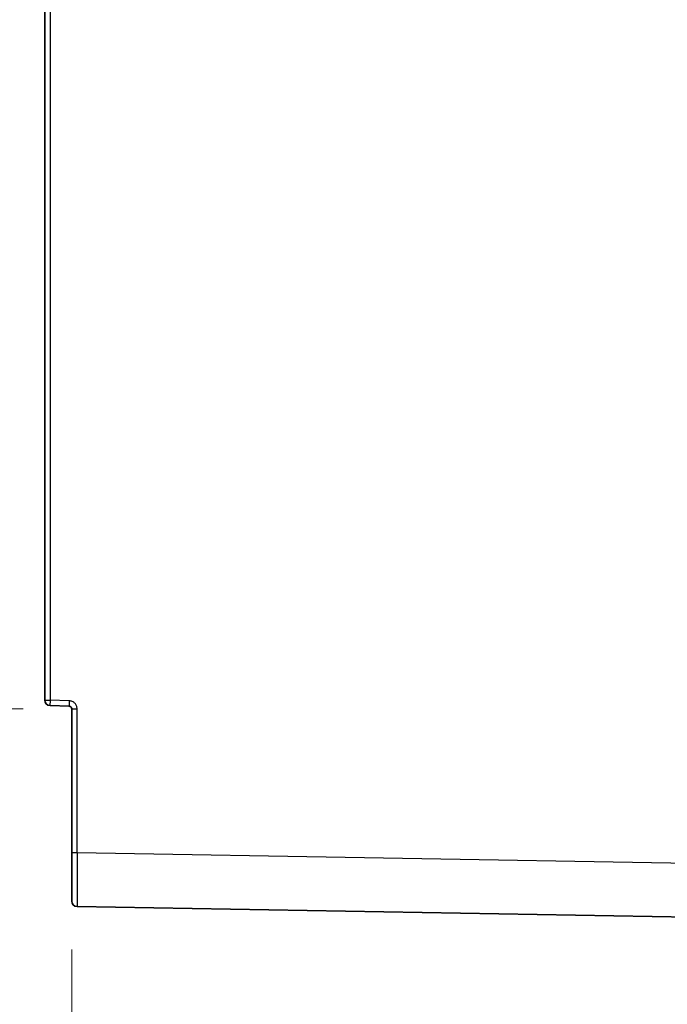
# Model space of a CAD drawing. Units: millimetres. Extents: x 87 to 4789, y 48 to 1734.
# Drawn here: x 312 to 433, y 609 to 791 of the extents above; entities that cross this region are included whole.
import ezdxf

# ---------------------------------------------------------------- set-up
doc = ezdxf.new("R2010")
doc.units = ezdxf.units.MM
doc.header["$LTSCALE"] = 6
doc.layers.get('Defpoints').update_dxf_attribs({"lineweight": 25})
for name, color, linetype, lineweight in [('Dimension (ISO)', 7, 'Continuous', 18), ('Visible (ISO)', 7, 'Continuous', 35), ('Visible Narrow (ISO)', 7, 'Continuous', 25)]:
    doc.layers.add(name, color=color, linetype=linetype, lineweight=lineweight)
doc.styles.add('Note Text (TK)', font='txt')
doc.dimstyles.new('Default - Method 1b (TK)', dxfattribs={"dimscale": 6, "dimtxt": 2.5, "dimasz": 2.5, "dimexe": 1, "dimexo": 1.5, "dimgap": 1, "dimtad": 1, "dimtoh": 1, "dimrnd": 1e-08, "dimdsep": 46, "dimtxsty": 'Note Text (TK)', "dimcen": 0.09, "dimdle": 5, "dimclrd": 100, "dimclre": 100, "dimclrt": 7, "dimadec": 1, "dimazin": 1, "dimtfac": 1, "dimtmove": 0, "dimatfit": 3, "dimfxl": 0, "dimtolj": 1, "dimlwd": -1, "dimlwe": -1, "dimarcsym": 0})

# ---------------------------------------------------------------- blocks, each defined once
blk = doc.blocks.new('*D7')
at = {"layer": 'Defpoints', "color": 0, "transparency": 16777216}
for p in [(552.62, 629.58), (322.14, 627.65), (552.62, 519.78)]:
    blk.add_point(p, dxfattribs=at)
at = {"layer": 'Dimension (ISO)', "color": 100, "transparency": 16777216}
for p, q in [((552.62, 620.58), (552.62, 513.78)), ((322.14, 618.65), (322.14, 513.78)), ((337.14, 519.78), (537.62, 519.78))]:
    blk.add_line(p, q, dxfattribs=at)
for points in [[(337.14, 522.28), (337.14, 517.28), (322.14, 519.78)], [(537.62, 522.28), (537.62, 517.28), (552.62, 519.78)]]:
    blk.add_solid(points, dxfattribs=at)
at = {"layer": 'Dimension (ISO)', "color": 7, "transparency": 16777216, "insert": (421.95, 533.28), "char_height": 15, "attachment_point": 4, "style": 'Note Text (TK)'}
blk.add_mtext('\\A1;230', dxfattribs=at)
blk = doc.blocks.new('*D22')
at = {"layer": 'Defpoints', "color": 0, "transparency": 16777216}
for p in [(322.14, 987.91), (250.14, 663.27), (322.14, 663.27)]:
    blk.add_point(p, dxfattribs=at)
at = {"layer": 'Dimension (ISO)', "color": 100, "transparency": 16777216}
for p, q in [((313.14, 987.91), (244.14, 987.91)), ((250.14, 972.91), (250.14, 678.27)), ((313.14, 663.27), (244.14, 663.27))]:
    blk.add_line(p, q, dxfattribs=at)
for points in [[(247.64, 972.91), (252.64, 972.91), (250.14, 987.91)], [(247.64, 678.27), (252.64, 678.27), (250.14, 663.27)]]:
    blk.add_solid(points, dxfattribs=at)
at = {"layer": 'Dimension (ISO)', "color": 7, "transparency": 16777216, "insert": (236.64, 810.33), "char_height": 15, "attachment_point": 4, "rotation": 90, "style": 'Note Text (TK)'}
blk.add_mtext('\\A1;325', dxfattribs=at)

msp = doc.modelspace()

# ---------------------------------------------------------------- linework, layer by layer
at = {"layer": 'Visible (ISO)'}
for p, q in [((317.138, 664.8932), (317.138, 986.2853)), ((321.6555, 663.7698), (318.1031, 663.8938)), ((322.138, 636.647), (322.138, 663.2701)), ((322.138, 627.6484), (322.138, 636.647)), ((323.1206, 626.6485), (515.638, 623.2881))]:
    msp.add_line(p, q, dxfattribs=at)
for centre, radius, start, end in [((318.138, 664.8932), 1, 180, 268), ((321.638, 663.2701), 0.5, 359.999963, 87.999986), ((323.138, 627.6484), 1, 180, 269)]:
    msp.add_arc(centre, radius, start, end, dxfattribs=at)
at = {"layer": 'Visible Narrow (ISO)'}
for p, q in [((318.1206, 986.2853), (318.1206, 664.8932)), ((317.138, 664.8932), (318.1206, 664.8932)), ((321.6729, 664.7692), (318.1206, 664.8932)), ((322.138, 663.2701), (323.1206, 663.2701)), ((323.1206, 636.647), (323.1206, 663.2701)), ((322.138, 636.647), (323.1206, 636.647)), ((323.1206, 636.647), (515.638, 633.2866))]:
    msp.add_line(p, q, dxfattribs=at)
for centre, major_axis, ratio, start_param, end_param in [((318.138, 664.8932), (-0.0349, -0.9994), 0.01744178, 4.71299806, 6.28318531), ((321.6904, 664.7692), (-0.0349, -0.9994), 0.01744178, 4.71299806, 6.28318531), ((323.138, 636.6497), (-0.0175, -10.0012), 0.00174454, 4.71266618, 6.28315795)]:
    msp.add_ellipse(centre, major_axis=major_axis, ratio=ratio, start_param=start_param, end_param=end_param, dxfattribs=at)
msp.add_open_spline([(323.1206, 663.2701), (323.1206, 663.3679), (323.1017, 663.5586), (323.0209, 663.8323), (322.89, 664.0861), (322.7126, 664.3114), (322.4987, 664.4972), (322.2479, 664.6433), (321.9653, 664.7399), (321.7721, 664.7657), (321.6729, 664.7692)], degree=3, dxfattribs=at)

# ---------------------------------------------------------------- dimensions: what is measured, and where the dimension line sits
at = {"layer": 'Dimension (ISO)', "color": 100, "true_color": 0x00ff3f}
for base, p1, p2, angle, picture, middle in [((250.138, 663.2701), (322.138, 987.9084), (322.138, 663.2701), 90, '*D22', (250.138, 825.5893)), ((552.6228, 519.7817), (322.138, 627.6484), (552.6228, 629.5784), 180, '*D7', (437.3804, 519.7817))]:
    dim = msp.add_linear_dim(base=base, p1=p1, p2=p2, angle=angle, dimstyle='Default - Method 1b (TK)', override={"dimgap": 1, "dimtoh": 0, "dimdec": 0, "dimtol": 0, "dimlim": 0, "dimtp": 0, "dimtm": 0, "dimtdec": 2, "dimtofl": 0, "dimatfit": 1}, dxfattribs=at)
    dim.commit()
    dim.dimension.update_dxf_attribs({"geometry": picture, "text_midpoint": middle, "dimtype": 160})

doc.saveas('drawing.dxf')
